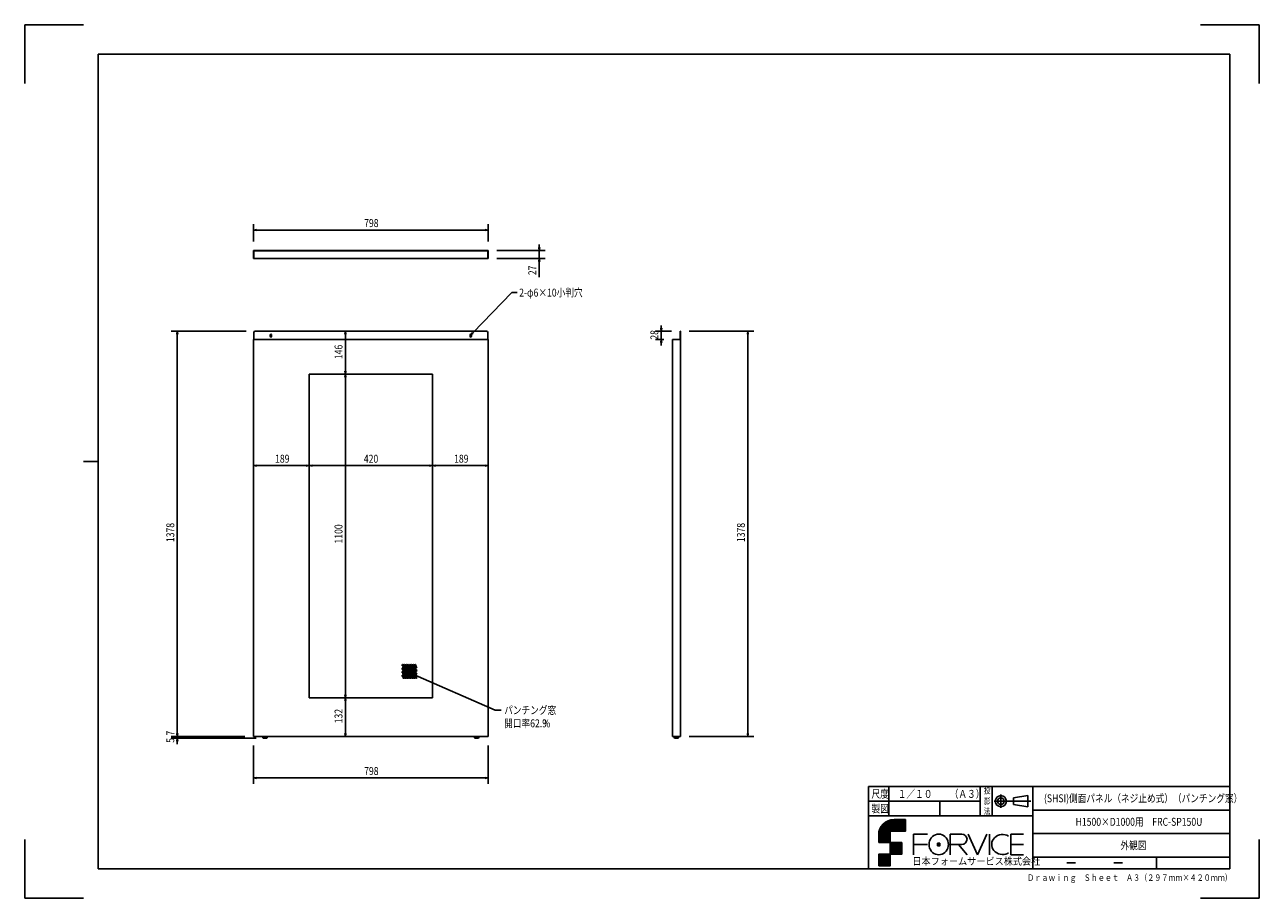
# Model space of a CAD drawing. Units: millimetres. Extents: x 9767 to 13967, y 16880 to 19850.
import ezdxf

# ---------------------------------------------------------------- set-up
doc = ezdxf.new("R2010")
doc.units = ezdxf.units.MM
doc.header["$LTSCALE"] = 0.1
doc.styles.get("Standard").update_dxf_attribs({"font": 'isocp.shx', "width": 0.8, "bigfont": 'bigfont.shx'})

msp = doc.modelspace()

# ---------------------------------------------------------------- linework, layer by layer
for p, q in [((9766.9, 19849.7), (9766.9, 19649.7)), ((9766.9, 19849.7), (9966.9, 19849.7)), ((13966.9, 19849.7), (13766.9, 19849.7)), ((13966.9, 19849.7), (13966.9, 19649.7)), ((10016.9, 19749.7), (13866.9, 19749.7)), ((10016.9, 19749.7), (10016.9, 16979.7)), ((13866.9, 16979.7), (13866.9, 19749.7)), ((10545.4, 19112.2), (10545.4, 19171.7)), ((10545.4, 19151.7), (10555.4, 19153.4)), ((11333.4, 19153.4), (11343.4, 19151.7)), ((11343.4, 19112.2), (11343.4, 19171.7)), ((10555.4, 19150), (10545.4, 19151.7)), ((10545.4, 19151.7), (10555.4, 19151.7)), ((10555.4, 19151.7), (11333.4, 19151.7)), ((11343.4, 19151.7), (11333.4, 19150)), ((11343.4, 19151.7), (11333.4, 19151.7)), ((11343.4, 19082.2), (10545.4, 19082.2)), ((10545.4, 19055.2), (10545.4, 19082.2)), ((10546.4, 19056.7), (10546.4, 19082.2)), ((11342.4, 19081.2), (10546.4, 19081.2)), ((11342.4, 19056.7), (11342.4, 19082.2)), ((11343.4, 19055.2), (11343.4, 19082.2)), ((11373.4, 19082.2), (11537.3, 19082.2)), ((11517.3, 19082.2), (11515.7, 19092.2)), ((11517.3, 19092.2), (11517.3, 19102.2)), ((11519, 19092.2), (11517.3, 19082.2)), ((11517.3, 19082.2), (11517.3, 19092.2)), ((11517.3, 19082.2), (11517.3, 19055.2)), ((11343.4, 19055.2), (10545.4, 19055.2)), ((11373.4, 19055.2), (11537.3, 19055.2)), ((11515.7, 19045.2), (11517.3, 19055.2)), ((11517.3, 19055.2), (11519, 19045.2)), ((11517.3, 19055.2), (11517.3, 19045.2)), ((11517.3, 19045.2), (11517.3, 18990.9)), ((11291.3, 18802.3), (11423.8, 18938.9)), ((11423.8, 18938.9), (11441.7, 18938.9)), ((11932.4, 18807.6), (11930.8, 18817.6)), ((11932.4, 18817.6), (11932.4, 18827.6)), ((11934.1, 18817.6), (11932.4, 18807.6)), ((11932.4, 18807.6), (11932.4, 18817.6)), ((10520.4, 18807.6), (10265.7, 18807.6)), ((10284.1, 18797.6), (10285.7, 18807.6)), ((10285.7, 18807.6), (10287.4, 18797.6)), ((10285.7, 18807.6), (10285.7, 18797.6)), ((10285.7, 18797.6), (10285.7, 17439.6)), ((10764.4, 18807.6), (10878, 18807.6)), ((10856.4, 18797.6), (10858, 18807.6)), ((10858, 18807.6), (10859.7, 18797.6)), ((10858, 18807.6), (10858, 18797.6)), ((10858, 18671.6), (10858, 18797.6)), ((11284.4, 18795.1), (11290.1, 18803.5)), ((11284.4, 18795.1), (11291.3, 18802.3)), ((11292.5, 18801.2), (11284.4, 18795.1)), ((11967.3, 18807.6), (11912.4, 18807.6)), ((11940.8, 18779.6), (11912.4, 18779.6)), ((11930.8, 18769.6), (11932.4, 18779.6)), ((11932.4, 18807.6), (11932.4, 18779.6)), ((11932.4, 18779.6), (11934.1, 18769.6)), ((11932.4, 18779.6), (11932.4, 18769.6)), ((12027.8, 18807.6), (12246.9, 18807.6)), ((12225.3, 18797.6), (12226.9, 18807.6)), ((12226.9, 18807.6), (12228.6, 18797.6)), ((12226.9, 18807.6), (12226.9, 18797.6)), ((12226.9, 18797.6), (12226.9, 17439.6)), ((11932.4, 18769.6), (11932.4, 18759.6)), ((11154.4, 18661.6), (10734.4, 18661.6)), ((10734.4, 17561.6), (10734.4, 18661.6)), ((10764.4, 18661.6), (10878, 18661.6)), ((10764.4, 18661.6), (10878, 18661.6)), ((10858, 18661.6), (10856.4, 18671.6)), ((10856.4, 18651.6), (10858, 18661.6)), ((10859.7, 18671.6), (10858, 18661.6)), ((10858, 18661.6), (10858, 18671.6)), ((10858, 18661.6), (10859.7, 18651.6)), ((10858, 18661.6), (10858, 18651.6)), ((10858, 18651.6), (10858, 17571.6)), ((11154.4, 17561.6), (11154.4, 18661.6)), ((10545.4, 18631.6), (10545.4, 18330.6)), ((10734.4, 18631.6), (10734.4, 18330.6)), ((10734.4, 18631.6), (10734.4, 18330.6)), ((11154.4, 18631.6), (11154.4, 18330.6)), ((11154.4, 18631.6), (11154.4, 18330.6)), ((11343.4, 18631.6), (11343.4, 18330.6)), ((10016.9, 18364.7), (9966.9, 18364.7)), ((10545.4, 18350.6), (10555.4, 18352.2)), ((10555.4, 18348.9), (10545.4, 18350.6)), ((10545.4, 18350.6), (10555.4, 18350.6)), ((10724.4, 18350.6), (10555.4, 18350.6)), ((10724.4, 18352.2), (10734.4, 18350.6)), ((10734.4, 18350.6), (10724.4, 18348.9)), ((10734.4, 18350.6), (10724.4, 18350.6)), ((10734.4, 18350.6), (10744.4, 18352.2)), ((10744.4, 18348.9), (10734.4, 18350.6)), ((10734.4, 18350.6), (10744.4, 18350.6)), ((10744.4, 18350.6), (11144.4, 18350.6)), ((11144.4, 18352.2), (11154.4, 18350.6)), ((11154.4, 18350.6), (11144.4, 18348.9)), ((11154.4, 18350.6), (11144.4, 18350.6)), ((11154.4, 18350.6), (11164.4, 18352.2)), ((11164.4, 18348.9), (11154.4, 18350.6)), ((11154.4, 18350.6), (11164.4, 18350.6)), ((11164.4, 18350.6), (11333.4, 18350.6)), ((11333.4, 18352.2), (11343.4, 18350.6)), ((11343.4, 18350.6), (11333.4, 18348.9)), ((11343.4, 18350.6), (11333.4, 18350.6)), ((11086.9, 17640.6), (11078.4, 17646.1)), ((11078.4, 17646.1), (11088.2, 17643.6)), ((11078.4, 17646.1), (11087.5, 17642.1)), ((11087.5, 17642.1), (11367.6, 17519.5)), ((11154.4, 17561.6), (10734.4, 17561.6)), ((10764.4, 17561.6), (10878, 17561.6)), ((10764.4, 17561.6), (10878, 17561.6)), ((10858, 17561.6), (10856.4, 17571.6)), ((10856.4, 17551.6), (10858, 17561.6)), ((10859.7, 17571.6), (10858, 17561.6)), ((10858, 17561.6), (10858, 17571.6)), ((10858, 17561.6), (10859.7, 17551.6)), ((10858, 17561.6), (10858, 17551.6)), ((10858, 17551.6), (10858, 17439.6)), ((11367.6, 17519.5), (11388.1, 17519.5)), ((10285.7, 17429.6), (10284.1, 17439.6)), ((10285.7, 17429.6), (10284.1, 17439.6)), ((10285.7, 17439.6), (10285.7, 17449.6)), ((10287.4, 17439.6), (10285.7, 17429.6)), ((10285.7, 17429.6), (10285.7, 17439.6)), ((10287.4, 17439.6), (10285.7, 17429.6)), ((10285.7, 17429.6), (10285.7, 17439.6)), ((10858, 17429.6), (10856.4, 17439.6)), ((10859.7, 17439.6), (10858, 17429.6)), ((10858, 17429.6), (10858, 17439.6)), ((12226.9, 17429.6), (12225.3, 17439.6)), ((12228.6, 17439.6), (12226.9, 17429.6)), ((12226.9, 17429.6), (12226.9, 17439.6)), ((10515.4, 17429.6), (10265.7, 17429.6)), ((10515.4, 17429.6), (10265.7, 17429.6)), ((10554.4, 17423.9), (10265.7, 17423.9)), ((10284.1, 17413.9), (10285.7, 17423.9)), ((10285.7, 17429.6), (10285.7, 17423.9)), ((10285.7, 17423.9), (10287.4, 17413.9)), ((10285.7, 17423.9), (10285.7, 17413.9)), ((10285.7, 17413.9), (10285.7, 17403.9)), ((10545.4, 17399.6), (10545.4, 17268.8)), ((10764.4, 17429.6), (10878, 17429.6)), ((11343.4, 17399.6), (11343.4, 17268.8)), ((12027.8, 17429.6), (12246.9, 17429.6)), ((10545.4, 17288.8), (10555.4, 17290.5)), ((10555.4, 17287.1), (10545.4, 17288.8)), ((10545.4, 17288.8), (10555.4, 17288.8)), ((10555.4, 17288.8), (11333.4, 17288.8)), ((11333.4, 17290.5), (11343.4, 17288.8)), ((11343.4, 17288.8), (11333.4, 17287.1)), ((11343.4, 17288.8), (11333.4, 17288.8)), ((12636.9, 17259.7), (12636.9, 16979.7)), ((12636.9, 17259.7), (13866.9, 17259.7)), ((12706.9, 17259.7), (12706.9, 17159.7)), ((13016.9, 17159.7), (13016.9, 17259.7)), ((13058.1, 17159.7), (13058.1, 17259.7)), ((13087.7, 17232.5), (13087.7, 17187.1)), ((13130.6, 17221.1), (13179.7, 17228.7)), ((13130.6, 17198.4), (13130.6, 17221.1)), ((13179.7, 17190.9), (13179.7, 17228.7)), ((13196.9, 17259.7), (13196.9, 16979.7)), ((12636.9, 17209.7), (13016.9, 17209.7)), ((12880.4, 17159.7), (12880.4, 17209.7)), ((13065.1, 17209.8), (13189.4, 17209.8)), ((13130.6, 17198.4), (13179.7, 17190.9)), ((13196.9, 17179.7), (13866.9, 17179.7)), ((10016.9, 17159.7), (10016.9, 16979.7)), ((12636.9, 17159.7), (12636.9, 16979.7)), ((13196.9, 17159.7), (12636.9, 17159.7)), ((12672, 17096.1), (12723.3, 17147.4)), ((12672, 17095.2), (12724.3, 17147.4)), ((12672, 17094.3), (12725.2, 17147.4)), ((12672, 17093.3), (12726.1, 17147.4)), ((12672, 17092.4), (12727, 17147.4)), ((12672, 17091.5), (12728, 17147.4)), ((12672, 17090.6), (12728.9, 17147.4)), ((12672, 17089.6), (12729.8, 17147.4)), ((12672, 17088.7), (12730.7, 17147.4)), ((12672, 17087.8), (12731.6, 17147.4)), ((12672, 17086.9), (12732.6, 17147.4)), ((12672, 17085.9), (12733.5, 17147.4)), ((12672, 17085), (12734.4, 17147.4)), ((12672, 17084.1), (12735.3, 17147.4)), ((12672, 17083.2), (12736.3, 17147.4)), ((12672, 17082.2), (12737.2, 17147.4)), ((12672, 17081.3), (12738.1, 17147.4)), ((12672, 17080.4), (12739, 17147.4)), ((12672, 17079.5), (12740, 17147.4)), ((12672, 17078.5), (12740.9, 17147.4)), ((12672, 17077.6), (12741.8, 17147.4)), ((12672, 17076.7), (12742.7, 17147.4)), ((12672, 17075.8), (12743.7, 17147.4)), ((12672, 17074.8), (12744.6, 17147.4)), ((12672, 17073.9), (12745.5, 17147.4)), ((12672, 17073), (12746.4, 17147.4)), ((12672, 17072.1), (12747.4, 17147.4)), ((12672, 17071.2), (12748.3, 17147.4)), ((12672, 17070.2), (12749.2, 17147.4)), ((12672, 17069.3), (12750.1, 17147.4)), ((12672.1, 17097.1), (12722.4, 17147.4)), ((12672.1, 17098), (12721.4, 17147.3)), ((12672.2, 17099), (12720.4, 17147.3)), ((12672.3, 17100), (12719.4, 17147.2)), ((12672.4, 17101.1), (12718.4, 17147.1)), ((12672.5, 17102.1), (12717.3, 17146.9)), ((12672.7, 17103.2), (12716.2, 17146.8)), ((12672.8, 17104.3), (12715.1, 17146.6)), ((12673.1, 17105.4), (12714, 17146.4)), ((12673.3, 17106.6), (12712.8, 17146.1)), ((12673.6, 17107.8), (12711.6, 17145.8)), ((12673.9, 17109.1), (12710.3, 17145.5)), ((12674.3, 17110.4), (12709, 17145.1)), ((12674.7, 17111.7), (12707.7, 17144.7)), ((12675.2, 17113.2), (12706.3, 17144.2)), ((12675.8, 17114.7), (12704.8, 17143.6)), ((12676.5, 17116.3), (12703.2, 17142.9)), ((12677.3, 17118), (12701.4, 17142.1)), ((12678.3, 17119.9), (12699.5, 17141.2)), ((12679.5, 17122), (12697.4, 17139.9)), ((12681.1, 17124.6), (12694.8, 17138.3)), ((12711.9, 17108.2), (12751.1, 17147.4)), ((12712.8, 17108.2), (12752, 17147.4)), ((12713.7, 17108.2), (12752.9, 17147.4)), ((12714.6, 17108.2), (12753.8, 17147.4)), ((12715.5, 17108.2), (12754.8, 17147.4)), ((12716.5, 17108.2), (12755.7, 17147.4)), ((12717.4, 17108.2), (12756.6, 17147.4)), ((12718.3, 17108.2), (12757.5, 17147.4)), ((12719.2, 17108.2), (12758.4, 17147.4)), ((12720.2, 17108.2), (12759.4, 17147.4)), ((12721.1, 17108.2), (12760.3, 17147.4)), ((12722, 17108.2), (12761.2, 17147.4)), ((12722.9, 17108.2), (12762.1, 17147.4)), ((12723.9, 17108.2), (12763.1, 17147.4)), ((12763.5, 17147.4), (12724.3, 17147.4)), ((12724.8, 17108.2), (12763.5, 17146.9)), ((12725.7, 17108.2), (12763.5, 17146)), ((12726.6, 17108.2), (12763.5, 17145.1)), ((12727.6, 17108.2), (12763.5, 17144.1)), ((12728.5, 17108.2), (12763.5, 17143.2)), ((12729.4, 17108.2), (12763.5, 17142.3)), ((12730.3, 17108.2), (12763.5, 17141.4)), ((12731.3, 17108.2), (12763.5, 17140.4)), ((12732.2, 17108.2), (12763.5, 17139.5)), ((12733.1, 17108.2), (12763.5, 17138.6)), ((12734, 17108.2), (12763.5, 17137.7)), ((12735, 17108.2), (12763.5, 17136.8)), ((12763.5, 17108.2), (12763.5, 17147.4)), ((12672, 17095.1), (12672, 17069)), ((12672.6, 17069), (12711.2, 17107.6)), ((12673.6, 17069), (12711.2, 17106.7)), ((12674.5, 17069), (12711.2, 17105.7)), ((12675.4, 17069), (12711.2, 17104.8)), ((12676.3, 17069), (12711.2, 17103.9)), ((12677.3, 17069), (12711.2, 17103)), ((12678.2, 17069), (12711.2, 17102)), ((12679.1, 17069), (12711.2, 17101.1)), ((12680, 17069), (12711.2, 17100.2)), ((12681, 17069), (12711.2, 17099.3)), ((12681.9, 17069), (12711.2, 17098.3)), ((12682.8, 17069), (12711.2, 17097.4)), ((12683.7, 17069), (12711.2, 17096.5)), ((12683.9, 17128.3), (12691.1, 17135.5)), ((12684.7, 17069), (12711.2, 17095.6)), ((12685.6, 17069), (12711.2, 17094.6)), ((12711.2, 16990.6), (12711.2, 17108.2)), ((12711.2, 17108.2), (12763.5, 17108.2)), ((12735.9, 17108.2), (12763.5, 17135.8)), ((12736.8, 17108.2), (12763.5, 17134.9)), ((12737.7, 17108.2), (12763.5, 17134)), ((12738.6, 17108.2), (12763.5, 17133.1)), ((12739.6, 17108.2), (12763.5, 17132.1)), ((12740.5, 17108.2), (12763.5, 17131.2)), ((12741.4, 17108.2), (12763.5, 17130.3)), ((12742.3, 17108.2), (12763.5, 17129.4)), ((12743.3, 17108.2), (12763.5, 17128.4)), ((12744.2, 17108.2), (12763.5, 17127.5)), ((12745.1, 17108.2), (12763.5, 17126.6)), ((12746, 17108.2), (12763.5, 17125.7)), ((12747, 17108.2), (12763.5, 17124.7)), ((12747.9, 17108.2), (12763.5, 17123.8)), ((12748.8, 17108.2), (12763.5, 17122.9)), ((12749.7, 17108.2), (12763.5, 17122)), ((12750.7, 17108.2), (12763.5, 17121)), ((12751.6, 17108.2), (12763.5, 17120.1)), ((12752.5, 17108.2), (12763.5, 17119.2)), ((12753.4, 17108.2), (12763.5, 17118.3)), ((12754.4, 17108.2), (12763.5, 17117.3)), ((12755.3, 17108.2), (12763.5, 17116.4)), ((12756.2, 17108.2), (12763.5, 17115.5)), ((12757.1, 17108.2), (12763.5, 17114.6)), ((12758.1, 17108.2), (12763.5, 17113.7)), ((12759, 17108.2), (12763.5, 17112.7)), ((12759.9, 17108.2), (12763.5, 17111.8)), ((12760.8, 17108.2), (12763.5, 17110.9)), ((12761.8, 17108.2), (12763.5, 17110)), ((12762.7, 17108.2), (12763.5, 17109)), ((12790.2, 17097.7), (12790.2, 17027.6)), ((12790.2, 17097.7), (12838, 17097.7)), ((12865.1, 17095.6), (12859.9, 17093)), ((12870.6, 17097.2), (12865.1, 17095.6)), ((12876.4, 17097.7), (12870.6, 17097.2)), ((12882.1, 17097.2), (12876.4, 17097.7)), ((12887.6, 17095.6), (12882.1, 17097.2)), ((12892.9, 17093), (12887.6, 17095.6)), ((12914.7, 17097.7), (12914.7, 17027.6)), ((12914.7, 17097.7), (12955, 17097.7)), ((12976.7, 17097.7), (13008.6, 17027.6)), ((13008.6, 17027.6), (13040.4, 17097.7)), ((13048.9, 17097.7), (13048.9, 17027.6)), ((13082.7, 17095.1), (13076.7, 17092.9)), ((13089, 17096.4), (13082.7, 17095.1)), ((13095.5, 17096.6), (13089, 17096.4)), ((13101.9, 17095.8), (13095.5, 17096.6)), ((13108.1, 17094), (13101.9, 17095.8)), ((13113.8, 17091.2), (13108.1, 17094)), ((13121.8, 17097.7), (13121.8, 17027.8)), ((13121.8, 17097.7), (13164.6, 17097.7)), ((13196.9, 17099.7), (13866.9, 17099.7)), ((9766.9, 16879.7), (9766.9, 17079.7)), ((12750.4, 17069), (12672, 17069)), ((12686.5, 17069), (12711.2, 17093.7)), ((12687.4, 17069), (12711.2, 17092.8)), ((12688.4, 17069), (12711.2, 17091.9)), ((12689.3, 17069), (12711.2, 17090.9)), ((12690.2, 17069), (12711.2, 17090)), ((12691.1, 17069), (12711.2, 17089.1)), ((12692.1, 17069), (12711.2, 17088.2)), ((12693, 17069), (12711.2, 17087.3)), ((12693.9, 17069), (12711.2, 17086.3)), ((12694.8, 17069), (12711.2, 17085.4)), ((12695.7, 17069), (12711.2, 17084.5)), ((12696.7, 17069), (12711.2, 17083.6)), ((12697.6, 17069), (12711.2, 17082.6)), ((12698.5, 17069), (12711.2, 17081.7)), ((12699.4, 17069), (12711.2, 17080.8)), ((12700.4, 17069), (12711.2, 17079.9)), ((12701.3, 17069), (12711.2, 17078.9)), ((12702.2, 17069), (12711.2, 17078)), ((12703.1, 17069), (12711.2, 17077.1)), ((12704.1, 17069), (12711.2, 17076.2)), ((12705, 17069), (12711.2, 17075.2)), ((12705.9, 17069), (12711.2, 17074.3)), ((12706.8, 17069), (12711.2, 17073.4)), ((12707.8, 17069), (12711.2, 17072.5)), ((12708.7, 17069), (12711.2, 17071.5)), ((12709.6, 17069), (12711.2, 17070.6)), ((12710.5, 17069), (12711.2, 17069.7)), ((12711.2, 17068.8), (12711.5, 17069)), ((12711.2, 17067.8), (12712.4, 17069)), ((12711.2, 17066.9), (12713.3, 17069)), ((12711.2, 17066), (12714.2, 17069)), ((12711.2, 17065.1), (12715.2, 17069)), ((12711.2, 17064.2), (12716.1, 17069)), ((12711.2, 17063.2), (12717, 17069)), ((12711.2, 17062.3), (12717.9, 17069)), ((12711.2, 17061.4), (12718.8, 17069)), ((12711.2, 17060.5), (12719.8, 17069)), ((12711.2, 17059.5), (12720.7, 17069)), ((12711.2, 17058.6), (12721.6, 17069)), ((12711.2, 17057.7), (12722.5, 17069)), ((12711.2, 17056.8), (12723.5, 17069)), ((12711.2, 17055.8), (12724.4, 17069)), ((12711.2, 17054.9), (12725.3, 17069)), ((12711.2, 17054), (12726.2, 17069)), ((12711.2, 17053.1), (12727.2, 17069)), ((12711.2, 17052.1), (12728.1, 17069)), ((12711.2, 17051.2), (12729, 17069)), ((12711.2, 17050.3), (12729.9, 17069)), ((12711.2, 17049.4), (12730.9, 17069)), ((12711.2, 17048.4), (12731.8, 17069)), ((12711.2, 17047.5), (12732.7, 17069)), ((12711.2, 17046.6), (12733.6, 17069)), ((12711.2, 17045.7), (12734.6, 17069)), ((12711.2, 17044.7), (12735.5, 17069)), ((12711.2, 17043.8), (12736.4, 17069)), ((12711.2, 17042.9), (12737.3, 17069)), ((12711.2, 17042), (12738.3, 17069)), ((12711.2, 17041), (12739.2, 17069)), ((12711.2, 17040.1), (12740.1, 17069)), ((12711.2, 17039.2), (12741, 17069)), ((12711.2, 17038.3), (12742, 17069)), ((12711.2, 17037.4), (12742.9, 17069)), ((12711.2, 17036.4), (12743.8, 17069)), ((12711.2, 17035.5), (12744.7, 17069)), ((12711.2, 17034.6), (12745.6, 17069)), ((12711.2, 17033.7), (12746.6, 17069)), ((12711.2, 17032.7), (12747.5, 17069)), ((12711.2, 17031.8), (12748.4, 17069)), ((12711.2, 17030.9), (12749.3, 17069)), ((12711.2, 17030), (12750.3, 17069)), ((12712, 17029.8), (12750.4, 17068.2)), ((12712.9, 17029.8), (12750.4, 17067.3)), ((12713.8, 17029.8), (12750.4, 17066.4)), ((12714.8, 17029.8), (12750.4, 17065.5)), ((12715.7, 17029.8), (12750.4, 17064.5)), ((12716.6, 17029.8), (12750.4, 17063.6)), ((12717.5, 17029.8), (12750.4, 17062.7)), ((12718.5, 17029.8), (12750.4, 17061.8)), ((12719.4, 17029.8), (12750.4, 17060.8)), ((12720.3, 17029.8), (12750.4, 17059.9)), ((12721.2, 17029.8), (12750.4, 17059)), ((12722.2, 17029.8), (12750.4, 17058.1)), ((12723.1, 17029.8), (12750.4, 17057.2)), ((12724, 17029.8), (12750.4, 17056.2)), ((12724.9, 17029.8), (12750.4, 17055.3)), ((12725.8, 17029.8), (12750.4, 17054.4)), ((12726.8, 17029.8), (12750.4, 17053.5)), ((12727.7, 17029.8), (12750.4, 17052.5)), ((12750.4, 17029.8), (12750.4, 17069)), ((12790.2, 17062.6), (12838, 17062.6)), ((12790.2, 17062.6), (12838, 17062.6)), ((12843.9, 17068.7), (12843.4, 17062.6)), ((12843.4, 17062.6), (12843.9, 17056.5)), ((12845.3, 17074.6), (12843.9, 17068.7)), ((12843.9, 17056.5), (12845.3, 17050.6)), ((12847.8, 17080.2), (12845.3, 17074.6)), ((12851.1, 17085.2), (12847.8, 17080.2)), ((12855.1, 17089.5), (12851.1, 17085.2)), ((12859.9, 17093), (12855.1, 17089.5)), ((12872.2, 17065.8), (12873.2, 17066.8)), ((12872.2, 17064.6), (12874.3, 17066.8)), ((12872.2, 17063.5), (12875.5, 17066.8)), ((12872.2, 17062.3), (12876.7, 17066.8)), ((12872.2, 17061.1), (12877.8, 17066.8)), ((12872.2, 17060), (12879, 17066.8)), ((12872.2, 17058.8), (12880.2, 17066.8)), ((12872.2, 17066.8), (12880.5, 17066.8)), ((12872.2, 17058.5), (12872.2, 17066.8)), ((12880.5, 17058.5), (12872.2, 17058.5)), ((12873.1, 17058.5), (12880.5, 17065.9)), ((12874.3, 17058.5), (12880.5, 17064.7)), ((12875.4, 17058.5), (12880.5, 17063.6)), ((12876.6, 17058.5), (12880.5, 17062.4)), ((12877.8, 17058.5), (12880.5, 17061.2)), ((12878.9, 17058.5), (12880.5, 17060.1)), ((12880.1, 17058.5), (12880.5, 17058.9)), ((12880.5, 17066.8), (12880.5, 17058.5)), ((12897.6, 17089.5), (12892.9, 17093)), ((12901.6, 17085.2), (12897.6, 17089.5)), ((12904.9, 17080.2), (12901.6, 17085.2)), ((12907.4, 17074.6), (12904.9, 17080.2)), ((12908.9, 17068.7), (12907.4, 17074.6)), ((12907.4, 17050.6), (12908.9, 17056.5)), ((12909.4, 17062.6), (12908.9, 17068.7)), ((12908.9, 17056.5), (12909.4, 17062.6)), ((12914.7, 17062.6), (12955, 17062.6)), ((12943.6, 17062.6), (12972.5, 17027.6)), ((13057.5, 17070.1), (13056.6, 17064.3)), ((13056.6, 17064.3), (13056.9, 17058.3)), ((13056.9, 17058.3), (13058.2, 17052.5)), ((13059.5, 17075.8), (13057.5, 17070.1)), ((13058.2, 17052.5), (13060.7, 17047)), ((13062.5, 17081), (13059.5, 17075.8)), ((13066.4, 17085.7), (13062.5, 17081)), ((13071.2, 17089.7), (13066.4, 17085.7)), ((13076.7, 17092.9), (13071.2, 17089.7)), ((13121.8, 17062.6), (13164.6, 17062.6)), ((13966.9, 16879.7), (13966.9, 17079.7)), ((12672, 17029.6), (12672.3, 17029.8)), ((12672, 17028.6), (12673.2, 17029.8)), ((12672, 17027.7), (12674.1, 17029.8)), ((12672, 17026.8), (12675, 17029.8)), ((12672, 17025.9), (12675.9, 17029.8)), ((12672, 17024.9), (12676.9, 17029.8)), ((12672, 17024), (12677.8, 17029.8)), ((12672, 17023.1), (12678.7, 17029.8)), ((12672, 17022.2), (12679.6, 17029.8)), ((12672, 17021.3), (12680.6, 17029.8)), ((12672, 17020.3), (12681.5, 17029.8)), ((12672, 17019.4), (12682.4, 17029.8)), ((12672, 17018.5), (12683.3, 17029.8)), ((12672, 17017.6), (12684.3, 17029.8)), ((12672, 17016.6), (12685.2, 17029.8)), ((12672, 17015.7), (12686.1, 17029.8)), ((12672, 17014.8), (12687, 17029.8)), ((12672, 17013.9), (12688, 17029.8)), ((12672, 17012.9), (12688.9, 17029.8)), ((12672, 17012), (12689.8, 17029.8)), ((12672, 17011.1), (12690.7, 17029.8)), ((12672, 17010.2), (12691.7, 17029.8)), ((12672, 17009.2), (12692.6, 17029.8)), ((12672, 17008.3), (12693.5, 17029.8)), ((12672, 17007.4), (12694.4, 17029.8)), ((12672, 17006.5), (12695.4, 17029.8)), ((12672, 17005.5), (12696.3, 17029.8)), ((12672, 17004.6), (12697.2, 17029.8)), ((12672, 17003.7), (12698.1, 17029.8)), ((12672, 17002.8), (12699.1, 17029.8)), ((12672, 17001.8), (12700, 17029.8)), ((12672, 17000.9), (12700.9, 17029.8)), ((12672, 17000), (12701.8, 17029.8)), ((12672, 16999.1), (12702.7, 17029.8)), ((12672, 16998.1), (12703.7, 17029.8)), ((12672, 16997.2), (12704.6, 17029.8)), ((12672, 16996.3), (12705.5, 17029.8)), ((12672, 16995.4), (12706.4, 17029.8)), ((12672, 16994.5), (12707.4, 17029.8)), ((12672, 16993.5), (12708.3, 17029.8)), ((12672, 16992.6), (12709.2, 17029.8)), ((12672, 16991.7), (12710.1, 17029.8)), ((12672, 16990.8), (12711.1, 17029.8)), ((12672, 17029.8), (12750.4, 17029.8)), ((12672, 16990.6), (12672, 17029.8)), ((12672.8, 16990.6), (12711.2, 17029)), ((12673.7, 16990.6), (12711.2, 17028.1)), ((12674.6, 16990.6), (12711.2, 17027.2)), ((12675.6, 16990.6), (12711.2, 17026.3)), ((12676.5, 16990.6), (12711.2, 17025.3)), ((12677.4, 16990.6), (12711.2, 17024.4)), ((12678.3, 16990.6), (12711.2, 17023.5)), ((12679.3, 16990.6), (12711.2, 17022.6)), ((12680.2, 16990.6), (12711.2, 17021.6)), ((12681.1, 16990.6), (12711.2, 17020.7)), ((12682, 16990.6), (12711.2, 17019.8)), ((12682.9, 16990.6), (12711.2, 17018.9)), ((12683.9, 16990.6), (12711.2, 17017.9)), ((12684.8, 16990.6), (12711.2, 17017)), ((12685.7, 16990.6), (12711.2, 17016.1)), ((12686.6, 16990.6), (12711.2, 17015.2)), ((12687.6, 16990.6), (12711.2, 17014.3)), ((12688.5, 16990.6), (12711.2, 17013.3)), ((12689.4, 16990.6), (12711.2, 17012.4)), ((12690.3, 16990.6), (12711.2, 17011.5)), ((12691.3, 16990.6), (12711.2, 17010.6)), ((12728.6, 17029.8), (12750.4, 17051.6)), ((12729.5, 17029.8), (12750.4, 17050.7)), ((12730.5, 17029.8), (12750.4, 17049.8)), ((12731.4, 17029.8), (12750.4, 17048.8)), ((12732.3, 17029.8), (12750.4, 17047.9)), ((12733.2, 17029.8), (12750.4, 17047)), ((12734.2, 17029.8), (12750.4, 17046.1)), ((12735.1, 17029.8), (12750.4, 17045.1)), ((12736, 17029.8), (12750.4, 17044.2)), ((12736.9, 17029.8), (12750.4, 17043.3)), ((12737.9, 17029.8), (12750.4, 17042.4)), ((12738.8, 17029.8), (12750.4, 17041.4)), ((12739.7, 17029.8), (12750.4, 17040.5)), ((12740.6, 17029.8), (12750.4, 17039.6)), ((12741.6, 17029.8), (12750.4, 17038.7)), ((12742.5, 17029.8), (12750.4, 17037.7)), ((12743.4, 17029.8), (12750.4, 17036.8)), ((12744.3, 17029.8), (12750.4, 17035.9)), ((12745.3, 17029.8), (12750.4, 17035)), ((12746.2, 17029.8), (12750.4, 17034.1)), ((12747.1, 17029.8), (12750.4, 17033.1)), ((12748, 17029.8), (12750.4, 17032.2)), ((12749, 17029.8), (12750.4, 17031.3)), ((12749.9, 17029.8), (12750.4, 17030.4)), ((12845.3, 17050.6), (12847.8, 17045.1)), ((12847.8, 17045.1), (12851.1, 17040.1)), ((12851.1, 17040.1), (12855.1, 17035.8)), ((12855.1, 17035.8), (12859.9, 17032.3)), ((12859.9, 17032.3), (12865.1, 17029.7)), ((12865.1, 17029.7), (12870.6, 17028.1)), ((12870.6, 17028.1), (12876.4, 17027.6)), ((12876.4, 17027.6), (12882.1, 17028.1)), ((12882.1, 17028.1), (12887.6, 17029.7)), ((12887.6, 17029.7), (12892.9, 17032.3)), ((12892.9, 17032.3), (12897.6, 17035.8)), ((12897.6, 17035.8), (12901.6, 17040.1)), ((12901.6, 17040.1), (12904.9, 17045.1)), ((12904.9, 17045.1), (12907.4, 17050.6)), ((13060.7, 17047), (13064.1, 17042)), ((13064.1, 17042), (13068.5, 17037.6)), ((13068.5, 17037.6), (13073.6, 17034)), ((13073.6, 17034), (13079.3, 17031.2)), ((13079.3, 17031.2), (13085.5, 17029.4)), ((13085.5, 17029.4), (13091.9, 17028.6)), ((13091.9, 17028.6), (13098.4, 17028.9)), ((13098.4, 17028.9), (13104.7, 17030.1)), ((13104.7, 17030.1), (13110.7, 17032.4)), ((13110.7, 17032.4), (13113.6, 17033.9)), ((13121.8, 17027.8), (13164.6, 17027.8)), ((13196.9, 17019.7), (13866.9, 17019.7)), ((13616.9, 17019.7), (13616.9, 16979.7)), ((10016.9, 16979.7), (13866.9, 16979.7)), ((12672, 16990.6), (12711.2, 16990.6)), ((12692.2, 16990.6), (12711.2, 17009.6)), ((12693.1, 16990.6), (12711.2, 17008.7)), ((12694, 16990.6), (12711.2, 17007.8)), ((12695, 16990.6), (12711.2, 17006.9)), ((12695.9, 16990.6), (12711.2, 17005.9)), ((12696.8, 16990.6), (12711.2, 17005)), ((12697.7, 16990.6), (12711.2, 17004.1)), ((12698.7, 16990.6), (12711.2, 17003.2)), ((12699.6, 16990.6), (12711.2, 17002.2)), ((12700.5, 16990.6), (12711.2, 17001.3)), ((12701.4, 16990.6), (12711.2, 17000.4)), ((12702.4, 16990.6), (12711.2, 16999.5)), ((12703.3, 16990.6), (12711.2, 16998.5)), ((12704.2, 16990.6), (12711.2, 16997.6)), ((12705.1, 16990.6), (12711.2, 16996.7)), ((12706.1, 16990.6), (12711.2, 16995.8)), ((12707, 16990.6), (12711.2, 16994.8)), ((12707.9, 16990.6), (12711.2, 16993.9)), ((12708.8, 16990.6), (12711.2, 16993)), ((12709.7, 16990.6), (12711.2, 16992.1)), ((12710.7, 16990.6), (12711.2, 16991.1)), ((13311.9, 16999.7), (13341.9, 16999.7)), ((13471.9, 16999.7), (13501.9, 16999.7)), ((9766.9, 16879.7), (9966.9, 16879.7)), ((13966.9, 16879.7), (13766.9, 16879.7))]:
    msp.add_line(p, q)
at = {"ltscale": 2}
for p, q in [((10545.4, 18779.6), (11343.4, 18779.6)), ((10550.4, 18807.6), (11338.4, 18807.6))]:
    msp.add_line(p, q, dxfattribs=at)
at = {"ltscale": 15}
for p, q in [((10545.4, 17429.6), (10545.4, 18779.6)), ((11343.4, 18779.6), (11343.4, 17429.6)), ((11970.8, 18779.6), (11997.8, 18779.6)), ((11970.8, 18779.6), (11970.8, 17429.6)), ((11996.8, 18807.6), (11997.8, 18807.6)), ((11996.8, 18807.6), (11996.8, 18779.6)), ((11997.8, 18807.6), (11997.8, 17429.6)), ((10545.4, 17429.6), (11343.4, 17429.6)), ((10576.9, 17429.6), (10576.9, 17428)), ((10576.9, 17428), (10578.5, 17423.9)), ((10590.3, 17423.9), (10591.9, 17428)), ((10591.9, 17429.6), (10591.9, 17428)), ((11296.9, 17429.6), (11296.9, 17428)), ((11298.5, 17423.9), (11296.9, 17428)), ((11311.9, 17428), (11310.3, 17423.9)), ((11311.9, 17429.6), (11311.9, 17428)), ((11970.8, 17429.6), (11997.8, 17429.6)), ((11976.3, 17429.6), (11976.3, 17428)), ((11977.9, 17423.9), (11976.3, 17428)), ((11991.3, 17428), (11989.7, 17423.9)), ((11991.3, 17429.6), (11991.3, 17428))]:
    msp.add_line(p, q, dxfattribs=at)
at = {"ltscale": 10}
for p, q in [((10546.4, 18803.6), (10546.4, 18779.6)), ((10601.9, 18795.1), (10601.9, 18790.1)), ((10606.9, 18795.1), (10606.9, 18790.1)), ((11281.9, 18795.1), (11281.9, 18790.1)), ((11286.9, 18795.1), (11286.9, 18790.1)), ((11342.4, 18803.6), (11342.4, 18779.6)), ((10591.9, 17428), (10576.9, 17428)), ((10590.3, 17423.9), (10578.5, 17423.9)), ((11296.9, 17428), (11311.9, 17428)), ((11298.5, 17423.9), (11310.3, 17423.9)), ((11976.3, 17428), (11991.3, 17428)), ((11977.9, 17423.9), (11989.7, 17423.9))]:
    msp.add_line(p, q, dxfattribs=at)
for centre, radius in [((11053.3, 17672.2), 2.5), ((11053.3, 17660.2), 2.5), ((11053.3, 17648.2), 2.5), ((11056.3, 17666.2), 2.5), ((11056.3, 17654.2), 2.5), ((11056.3, 17642.2), 2.5), ((11059.3, 17672.2), 2.5), ((11059.3, 17660.2), 2.5), ((11059.3, 17648.2), 2.5), ((11062.3, 17666.2), 2.5), ((11062.3, 17654.2), 2.5), ((11062.3, 17642.2), 2.5), ((11065.3, 17672.2), 2.5), ((11065.3, 17660.2), 2.5), ((11065.3, 17648.2), 2.5), ((11068.3, 17666.2), 2.5), ((11068.3, 17654.2), 2.5), ((11068.3, 17642.2), 2.5), ((11071.3, 17672.2), 2.5), ((11071.3, 17660.2), 2.5), ((11071.3, 17648.2), 2.5), ((11074.3, 17666.2), 2.5), ((11074.3, 17654.2), 2.5), ((11074.3, 17642.2), 2.5), ((11077.3, 17672.2), 2.5), ((11077.3, 17660.2), 2.5), ((11077.3, 17648.2), 2.5), ((11080.3, 17666.2), 2.5), ((11080.3, 17654.2), 2.5), ((11080.3, 17642.2), 2.5), ((11083.3, 17672.2), 2.5), ((11083.3, 17660.2), 2.5), ((11083.3, 17648.2), 2.5), ((11086.3, 17666.2), 2.5), ((11086.3, 17654.2), 2.5), ((11086.3, 17642.2), 2.5), ((11089.3, 17672.2), 2.5), ((11089.3, 17660.2), 2.5), ((11089.3, 17648.2), 2.5), ((11092.3, 17666.2), 2.5), ((11092.3, 17654.2), 2.5), ((11092.3, 17642.2), 2.5), ((11095.3, 17672.2), 2.5), ((11095.3, 17660.2), 2.5), ((11095.3, 17648.2), 2.5), ((11098.3, 17666.2), 2.5), ((11098.3, 17654.2), 2.5), ((11098.3, 17642.2), 2.5), ((11053.3, 17636.2), 2.5), ((11056.3, 17630.2), 2.5), ((11059.3, 17636.2), 2.5), ((11062.3, 17630.2), 2.5), ((11065.3, 17636.2), 2.5), ((11068.3, 17630.2), 2.5), ((11071.3, 17636.2), 2.5), ((11074.3, 17630.2), 2.5), ((11077.3, 17636.2), 2.5), ((11080.3, 17630.2), 2.5), ((11083.3, 17636.2), 2.5), ((11086.3, 17630.2), 2.5), ((11089.3, 17636.2), 2.5), ((11092.3, 17630.2), 2.5), ((11095.3, 17636.2), 2.5), ((11098.3, 17630.2), 2.5), ((13087.7, 17209.8), 18.9), ((13087.7, 17209.8), 11.3)]:
    msp.add_circle(centre, radius)
at = {"ltscale": 2}
for centre, start, end in [((10550.4, 18803.6), 90, 180), ((11338.4, 18803.6), 0, 90)]:
    msp.add_arc(centre, 4, start, end, dxfattribs=at)
at = {"ltscale": 10}
for centre, start, end in [((10604.4, 18795.1), 0, 180), ((10604.4, 18790.1), 180, 0), ((11284.4, 18795.1), 0, 180), ((11284.4, 18790.1), 180, 0)]:
    msp.add_arc(centre, 2.5, start, end, dxfattribs=at)
for centre, radius, start, end in [((12724.3, 17095.1), 52.3, 90, 180), ((12955, 17080.2), 17.5, 270, 90)]:
    msp.add_arc(centre, radius, start, end)

# ---------------------------------------------------------------- texts
for s, height, width, p in [('798', 27, 0.8, (10921.6, 19161.7)), ('2-φ6×10小判穴', 27, 0.8, (11449, 18925.4)), ('189', 27, 0.8, (10618.6, 18360.6)), ('420', 27, 0.8, (10920.6, 18360.6)), ('189', 27, 0.8, (11227.6, 18360.6)), ('パンチング窓', 27, 0.8, (11398.1, 17506)), ('開口率62.9', 27, 0.8, (11398.1, 17461)), ('%', 27, 0.8, (11527.8, 17461)), ('798', 27, 0.8, (10921.6, 17298.8)), ('尺度', 27, 0.8, (12647.6, 17221.2)), ('１／１０\u3000\u3000（Ａ３）', 27, 0.8, (12737, 17221.2)), ('投', 21, 0.8, (13029.4, 17235.4)), ('影', 21, 0.8, (13029.4, 17200.4)), ('(SHSI)側面パネル（ネジ止め式）（パンチング窓）', 27, 0.8, (13234.4, 17206.2)), ('製図', 27, 0.8, (12647.6, 17171.2)), ('法', 21, 0.8, (13029.4, 17165.4)), ('H1500×D1000用\u3000FRC-SP150U', 27, 0.8, (13341.8, 17126.2)), ('外観図', 27, 0.8, (13494.6, 17046.2)), ('日本フォームサービス株式会社', 24.75, 0.92, (12786.8, 16993.5)), ('Ｄｒａｗｉｎｇ\u3000Ｓｈｅｅｔ\u3000Ａ３（２９７ｍｍ×４２０ｍｍ）', 22, 0.8, (13177.3, 16939))]:
    msp.add_text(s, height=height, dxfattribs=dict(width=width)).set_placement(p)
at = {"width": 0.8}
for s, p in [('27', (11507.3, 18998.2)), ('28', (11922.4, 18778.8)), ('146', (10848, 18712.5)), ('1378', (10275.7, 18090.6)), ('1100', (10848, 18085.7)), ('1378', (12216.9, 18090.6)), ('132', (10848, 17474.5)), ('5.7', (10275.7, 17408.4))]:
    msp.add_text(s, height=27, rotation=90, dxfattribs=at).set_placement(p)

doc.saveas('drawing.dxf')
